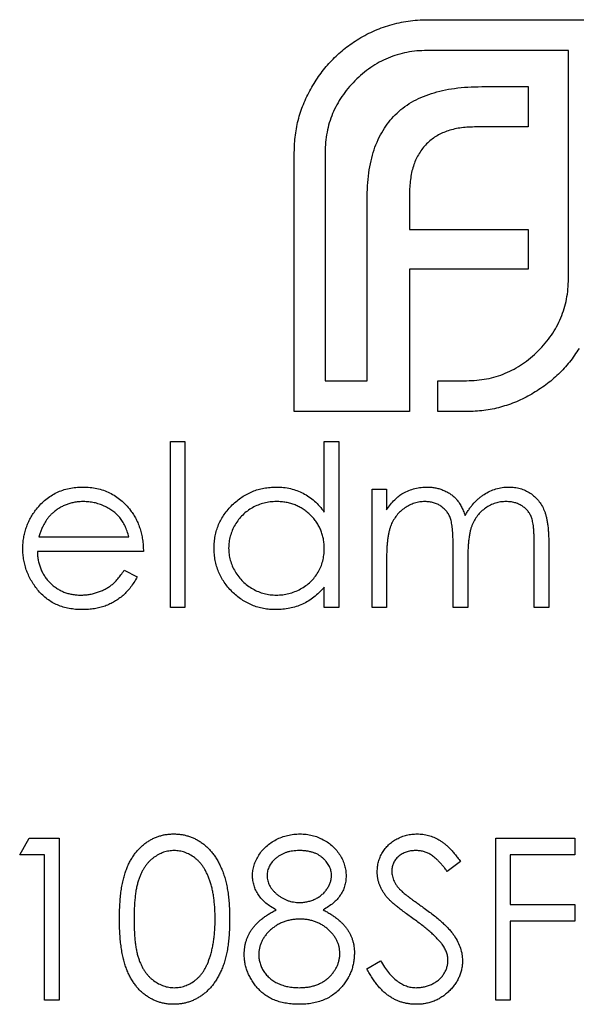
# Model space of a CAD drawing. Units: millimetres. Extents: x 10 to 584, y 10 to 410.
# Drawn here: x 541 to 545, y 219 to 227 of the extents above; entities that cross this region are included whole.
import ezdxf

# ---------------------------------------------------------------- set-up
doc = ezdxf.new("R2010")
doc.units = ezdxf.units.MM
doc.header["$LTSCALE"] = 2

msp = doc.modelspace()

# ---------------------------------------------------------------- linework, layer by layer
at = {"color": 7, "linetype": 'Continuous', "lineweight": 25}
for p, q in [((544.1698, 226.7577), (545.574, 226.7577)), ((545.3223, 226.506), (544.1698, 226.506)), ((545.3223, 224.6427), (545.3223, 226.506)), ((544.616, 226.2113), (544.9929, 226.2113)), ((544.9929, 226.2113), (544.9929, 225.8819)), ((544.9929, 225.8819), (544.555, 225.8819)), ((543.0859, 223.5588), (543.0859, 225.6738)), ((543.3376, 225.6738), (543.3376, 223.8105)), ((544.0266, 225.3445), (544.0266, 225.0452)), ((543.6799, 223.8105), (543.6799, 225.288)), ((544.0266, 225.0452), (544.9929, 225.0452)), ((544.9929, 225.0452), (544.9929, 224.7203)), ((544.0266, 224.7203), (544.0266, 223.5588)), ((544.9929, 224.7203), (544.0266, 224.7203)), ((543.3376, 223.8105), (543.6799, 223.8105)), ((544.2565, 223.5588), (544.2565, 223.8105)), ((544.2565, 223.8105), (544.4902, 223.8105)), ((544.0266, 223.5588), (543.0859, 223.5588)), ((544.4902, 223.5588), (544.2565, 223.5588)), ((542.0751, 223.3156), (542.1938, 223.3156)), ((542.0751, 221.9588), (542.0751, 223.3156)), ((542.1938, 223.3156), (542.1938, 221.9588)), ((543.3301, 222.7385), (543.3301, 223.3156)), ((543.3301, 223.3156), (543.4489, 223.3156)), ((543.4489, 223.3156), (543.4489, 221.9588)), ((543.7202, 222.9256), (543.839, 222.9256)), ((543.7202, 221.9588), (543.7202, 222.9256)), ((543.839, 222.9256), (543.839, 222.7575)), ((541.0021, 222.5355), (541.7359, 222.5355)), ((545.0431, 221.9588), (545.0431, 222.483)), ((541.8546, 222.4167), (540.9896, 222.4167)), ((544.3817, 221.9588), (544.3817, 222.4504)), ((545.1619, 222.4825), (545.1619, 221.9588)), ((543.839, 222.3656), (543.839, 221.9588)), ((544.5004, 222.3349), (544.5004, 221.9588)), ((541.6982, 222.2641), (541.8037, 222.2087)), ((543.3301, 221.9588), (543.3301, 222.126)), ((542.1938, 221.9588), (542.0751, 221.9588)), ((543.4489, 221.9588), (543.3301, 221.9588)), ((543.839, 221.9588), (543.7202, 221.9588)), ((544.5004, 221.9588), (544.3817, 221.9588)), ((545.1619, 221.9588), (545.0431, 221.9588)), ((540.8454, 219.9412), (540.9231, 220.0769)), ((540.9231, 220.0769), (541.1677, 220.0769)), ((541.1677, 220.0769), (541.1677, 218.754)), ((544.7294, 220.0769), (545.3739, 220.0769)), ((544.7294, 218.754), (544.7294, 220.0769)), ((545.3739, 220.0769), (545.3739, 219.9412)), ((541.049, 219.9412), (540.8454, 219.9412)), ((541.049, 218.754), (541.049, 219.9412)), ((545.3739, 219.9412), (544.8481, 219.9412)), ((544.8481, 219.9412), (544.8481, 219.5341)), ((544.4411, 219.8869), (544.3337, 219.8055)), ((544.8481, 219.5341), (545.3739, 219.5341)), ((545.3739, 219.5341), (545.3739, 219.3984)), ((545.3739, 219.3984), (544.8481, 219.3984)), ((544.8481, 219.3984), (544.8481, 218.754)), ((543.6778, 219.0092), (543.7897, 219.0762)), ((541.1677, 218.754), (541.049, 218.754)), ((544.8481, 218.754), (544.7294, 218.754))]:
    msp.add_line(p, q, dxfattribs=at)
for points, knots in [([(543.8661, 226.714), (543.8908, 226.7209), (543.9401, 226.7345), (544.0158, 226.7475), (544.0923, 226.7564), (544.1439, 226.7573), (544.1698, 226.7577)], [0, 0, 0, 0, 0.249899, 0.497823, 0.747495, 1, 1, 1, 1]), ([(543.5977, 226.5927), (543.6187, 226.6055), (543.6606, 226.6311), (543.7272, 226.6625), (543.7953, 226.6915), (543.8424, 226.7065), (543.8661, 226.714)], [0, 0, 0, 0, 0.2494, 0.49827, 0.747737, 1, 1, 1, 1]), ([(543.2291, 226.2068), (543.2532, 226.2458), (543.3008, 226.323), (543.389, 226.4257), (543.4864, 226.5181), (543.5605, 226.5678), (543.5977, 226.5927)], [0, 0, 0, 0, 0.254826, 0.504288, 0.751348, 1, 1, 1, 1]), ([(544.1698, 226.506), (544.1417, 226.5053), (544.0862, 226.5038), (544.0046, 226.492), (543.9261, 226.4727), (543.8506, 226.4455), (543.7776, 226.4109), (543.7084, 226.3673), (543.6415, 226.3173), (543.6009, 226.2785), (543.5803, 226.2588)], [0, 0, 0, 0, 0.128192, 0.253581, 0.375445, 0.496964, 0.619391, 0.743632, 0.869932, 1, 1, 1, 1]), ([(543.0859, 225.6738), (543.0862, 225.6978), (543.0866, 225.7453), (543.0945, 225.8158), (543.1047, 225.885), (543.1213, 225.9524), (543.1411, 226.0183), (543.1655, 226.0828), (543.1951, 226.1457), (543.2178, 226.1864), (543.2291, 226.2068)], [0, 0, 0, 0, 0.1288, 0.254741, 0.380424, 0.504505, 0.627058, 0.750037, 0.87449, 1, 1, 1, 1]), ([(543.5803, 226.2588), (543.5608, 226.2384), (543.5224, 226.1985), (543.4739, 226.1321), (543.4312, 226.0638), (543.3977, 225.9915), (543.3699, 225.9168), (543.3519, 225.8385), (543.3397, 225.7573), (543.3383, 225.7019), (543.3376, 225.6738)], [0, 0, 0, 0, 0.129915, 0.255445, 0.378155, 0.500435, 0.622184, 0.744977, 0.870585, 1, 1, 1, 1]), ([(544.2044, 226.1548), (544.2345, 226.1638), (544.2966, 226.1824), (544.3962, 226.1984), (544.5034, 226.21), (544.5777, 226.2108), (544.616, 226.2113)], [0, 0, 0, 0, 0.225215, 0.465909, 0.724328, 1, 1, 1, 1]), ([(543.9097, 225.9814), (543.93, 226.0005), (543.9707, 226.0388), (544.0421, 226.085), (544.1194, 226.1261), (544.1757, 226.1451), (544.2044, 226.1548)], [0, 0, 0, 0, 0.241121, 0.485131, 0.736363, 1, 1, 1, 1]), ([(543.7364, 225.6957), (543.7468, 225.7236), (543.7672, 225.7782), (543.8088, 225.8533), (543.8541, 225.9226), (543.8914, 225.962), (543.9097, 225.9814)], [0, 0, 0, 0, 0.2650466, 0.5182727, 0.7624608, 1, 1, 1, 1]), ([(544.555, 225.8819), (544.5347, 225.8816), (544.4949, 225.881), (544.4368, 225.8743), (544.3816, 225.864), (544.3467, 225.8527), (544.3297, 225.8472)], [0, 0, 0, 0, 0.266397, 0.520201, 0.765904, 1, 1, 1, 1]), ([(544.3297, 225.8472), (544.3143, 225.8411), (544.2837, 225.829), (544.2408, 225.8051), (544.201, 225.7766), (544.1773, 225.7544), (544.1653, 225.7432)], [0, 0, 0, 0, 0.252455, 0.50314, 0.749486, 1, 1, 1, 1]), ([(544.1653, 225.7432), (544.154, 225.7313), (544.1314, 225.7076), (544.1044, 225.666), (544.0789, 225.6226), (544.0672, 225.5906), (544.0613, 225.5743)], [0, 0, 0, 0, 0.245589, 0.490506, 0.740629, 1, 1, 1, 1]), ([(543.6799, 225.288), (543.6807, 225.3259), (543.6822, 225.399), (543.6923, 225.5051), (543.7099, 225.6036), (543.7277, 225.6656), (543.7364, 225.6957)], [0, 0, 0, 0, 0.275237, 0.531322, 0.773051, 1, 1, 1, 1]), ([(544.0613, 225.5743), (544.0557, 225.5573), (544.0442, 225.5223), (544.0352, 225.4662), (544.0271, 225.4068), (544.0268, 225.3657), (544.0266, 225.3445)], [0, 0, 0, 0, 0.229658, 0.472889, 0.727659, 1, 1, 1, 1]), ([(545.0751, 224.0532), (545.0948, 224.0738), (545.1337, 224.1144), (545.1836, 224.1813), (545.2272, 224.2505), (545.2618, 224.3235), (545.289, 224.399), (545.3084, 224.4775), (545.3202, 224.559), (545.3216, 224.6146), (545.3223, 224.6427)], [0, 0, 0, 0, 0.130068, 0.256368, 0.380609, 0.503036, 0.624555, 0.746419, 0.871808, 1, 1, 1, 1]), ([(544.4902, 223.8105), (544.5183, 223.8112), (544.5736, 223.8126), (544.6548, 223.8248), (544.7332, 223.8428), (544.8079, 223.8706), (544.8802, 223.9041), (544.9484, 223.9468), (545.0148, 223.9953), (545.0548, 224.0337), (545.0751, 224.0532)], [0, 0, 0, 0, 0.129415, 0.255023, 0.377816, 0.499565, 0.621845, 0.744555, 0.870085, 1, 1, 1, 1]), ([(545.409, 224.0744), (545.3841, 224.0366), (545.3347, 223.9614), (545.2422, 223.8626), (545.1395, 223.7736), (545.0621, 223.726), (545.0231, 223.702)], [0, 0, 0, 0, 0.250211, 0.497676, 0.746554, 1, 1, 1, 1]), ([(545.0231, 223.702), (545.0027, 223.6906), (544.962, 223.668), (544.8992, 223.6383), (544.8347, 223.6139), (544.7687, 223.5941), (544.7013, 223.5776), (544.6321, 223.5674), (544.5616, 223.5595), (544.5142, 223.559), (544.4902, 223.5588)], [0, 0, 0, 0, 0.12551, 0.249963, 0.372942, 0.495495, 0.619576, 0.745259, 0.8712, 1, 1, 1, 1]), ([(540.9822, 222.7623), (540.9942, 222.7766), (541.0177, 222.8048), (541.0576, 222.8418), (541.1009, 222.8728), (541.1468, 222.8985), (541.1961, 222.9181), (541.248, 222.9326), (541.3031, 222.9408), (541.3408, 222.9419), (541.3601, 222.9425)], [0, 0, 0, 0, 0.128835, 0.253589, 0.374643, 0.49534, 0.616325, 0.739759, 0.866842, 1, 1, 1, 1]), ([(541.3601, 222.9425), (541.3799, 222.942), (541.4188, 222.941), (541.4755, 222.9317), (541.5292, 222.9169), (541.5797, 222.8961), (541.6273, 222.8692), (541.6714, 222.8359), (541.7129, 222.7972), (541.7371, 222.7674), (541.7494, 222.7522)], [0, 0, 0, 0, 0.13204, 0.259033, 0.38188, 0.502258, 0.622752, 0.744743, 0.870109, 1, 1, 1, 1]), ([(542.4312, 222.4448), (542.4317, 222.4616), (542.4326, 222.4949), (542.4396, 222.5437), (542.4513, 222.5908), (542.4678, 222.6359), (542.4889, 222.6791), (542.5146, 222.7205), (542.5448, 222.7601), (542.5797, 222.797), (542.6175, 222.8311), (542.6579, 222.8607), (542.6999, 222.8863), (542.7442, 222.9066), (542.7902, 222.923), (542.8382, 222.9344), (542.888, 222.9411), (542.9218, 222.942), (542.939, 222.9425)], [0, 0, 0, 0, 0.063775, 0.126079, 0.186904, 0.247574, 0.308003, 0.369132, 0.432033, 0.496791, 0.561611, 0.624914, 0.686726, 0.748079, 0.809582, 0.871631, 0.934886, 1, 1, 1, 1]), ([(542.939, 222.9425), (542.9587, 222.9419), (542.9975, 222.9408), (543.0541, 222.931), (543.1077, 222.9147), (543.1586, 222.8924), (543.2063, 222.8634), (543.2514, 222.8283), (543.293, 222.7862), (543.3176, 222.7546), (543.3301, 222.7385)], [0, 0, 0, 0, 0.128884, 0.252985, 0.37421, 0.494102, 0.614753, 0.738511, 0.866243, 1, 1, 1, 1]), ([(543.839, 222.7575), (543.8496, 222.7722), (543.8701, 222.8004), (543.9037, 222.8375), (543.9373, 222.869), (543.9614, 222.8855), (543.973, 222.8935)], [0, 0, 0, 0, 0.283595, 0.543395, 0.780646, 1, 1, 1, 1]), ([(543.973, 222.8935), (543.9889, 222.9011), (544.0202, 222.916), (544.0699, 222.9313), (544.1207, 222.9406), (544.1551, 222.9419), (544.1723, 222.9425)], [0, 0, 0, 0, 0.253734, 0.503035, 0.750014, 1, 1, 1, 1]), ([(544.1723, 222.9425), (544.184, 222.9421), (544.2071, 222.9413), (544.2414, 222.9363), (544.2746, 222.9275), (544.3065, 222.9152), (544.3367, 222.9004), (544.3643, 222.883), (544.3891, 222.8634), (544.4111, 222.8409), (544.4308, 222.8147), (544.449, 222.7841), (544.4658, 222.7485), (544.4751, 222.7227), (544.48, 222.709)], [0, 0, 0, 0, 0.084152, 0.166532, 0.248836, 0.331246, 0.412957, 0.490494, 0.566156, 0.639987, 0.716765, 0.802144, 0.895833, 1, 1, 1, 1]), ([(544.48, 222.709), (544.4852, 222.7184), (544.4954, 222.7368), (544.5125, 222.7628), (544.5305, 222.7872), (544.5494, 222.8098), (544.5692, 222.8307), (544.59, 222.8499), (544.6117, 222.8675), (544.6418, 222.888), (544.6811, 222.9099), (544.7306, 222.9288), (544.782, 222.9405), (544.8169, 222.9418), (544.8346, 222.9425)], [0, 0, 0, 0, 0.071766, 0.141226, 0.209116, 0.27484, 0.339483, 0.402476, 0.464942, 0.526833, 0.647415, 0.765562, 0.881615, 1, 1, 1, 1]), ([(544.8346, 222.9425), (544.8508, 222.9419), (544.8825, 222.9407), (544.9287, 222.9313), (544.9718, 222.9152), (545.0116, 222.8932), (545.0476, 222.8655), (545.0789, 222.8326), (545.1052, 222.7947), (545.1225, 222.759), (545.1341, 222.7275), (545.1414, 222.7007), (545.1477, 222.6711), (545.153, 222.6388), (545.1569, 222.6037), (545.1597, 222.5658), (545.1617, 222.5251), (545.1618, 222.497), (545.1619, 222.4825)], [0, 0, 0, 0, 0.075604, 0.147965, 0.218797, 0.28947, 0.359724, 0.429708, 0.500497, 0.574429, 0.613947, 0.657155, 0.703973, 0.754939, 0.809707, 0.868833, 0.932385, 1, 1, 1, 1]), ([(541.3662, 222.8238), (541.3543, 222.8236), (541.3309, 222.8231), (541.2964, 222.8188), (541.2632, 222.8116), (541.2312, 222.8018), (541.2008, 222.7887), (541.1712, 222.7734), (541.1433, 222.7546), (541.1259, 222.7404), (541.1171, 222.7332)], [0, 0, 0, 0, 0.131092, 0.259141, 0.384162, 0.505992, 0.629098, 0.750669, 0.874039, 1, 1, 1, 1]), ([(541.7359, 222.5355), (541.7315, 222.5512), (541.7231, 222.5815), (541.7057, 222.6235), (541.686, 222.6608), (541.6627, 222.6931), (541.6363, 222.7219), (541.6058, 222.747), (541.5716, 222.7694), (541.5339, 222.7884), (541.494, 222.8045), (541.4522, 222.8153), (541.4095, 222.8228), (541.3807, 222.8234), (541.3662, 222.8238)], [0, 0, 0, 0, 0.09624, 0.185231, 0.267501, 0.3444, 0.419595, 0.496891, 0.576638, 0.660268, 0.745387, 0.83004, 0.914474, 1, 1, 1, 1]), ([(542.9406, 222.8238), (542.9232, 222.8232), (542.889, 222.822), (542.8387, 222.8124), (542.7906, 222.7966), (542.7448, 222.775), (542.7023, 222.7477), (542.6642, 222.7148), (542.6304, 222.6771), (542.6019, 222.6347), (542.5787, 222.5893), (542.5624, 222.5418), (542.5516, 222.4931), (542.5505, 222.4601), (542.55, 222.4435)], [0, 0, 0, 0, 0.085921, 0.169593, 0.252476, 0.336244, 0.419505, 0.502036, 0.584775, 0.669846, 0.754185, 0.836658, 0.91801, 1, 1, 1, 1]), ([(543.3301, 222.4401), (543.3298, 222.4534), (543.3291, 222.4797), (543.3236, 222.5183), (543.3149, 222.5553), (543.3027, 222.5906), (543.2866, 222.6241), (543.2673, 222.656), (543.2443, 222.6862), (543.218, 222.7142), (543.1892, 222.7398), (543.1587, 222.7626), (543.1262, 222.7813), (543.0922, 222.7968), (543.0567, 222.8092), (543.0193, 222.8174), (542.9805, 222.8231), (542.954, 222.8236), (542.9406, 222.8238)], [0, 0, 0, 0, 0.065634, 0.129188, 0.191219, 0.251913, 0.312507, 0.373494, 0.435152, 0.498741, 0.562095, 0.624187, 0.685476, 0.746097, 0.807612, 0.869967, 0.933951, 1, 1, 1, 1]), ([(544.1517, 222.8238), (544.1373, 222.8232), (544.1087, 222.8221), (544.0666, 222.8117), (544.026, 222.7954), (543.9874, 222.7729), (543.952, 222.745), (543.921, 222.7121), (543.895, 222.6747), (543.8777, 222.6399), (543.8665, 222.6091), (543.8591, 222.5829), (543.8528, 222.5537), (543.848, 222.5217), (543.8435, 222.4868), (543.8413, 222.449), (543.8391, 222.4083), (543.839, 222.3802), (543.839, 222.3656)], [0, 0, 0, 0, 0.068677, 0.136871, 0.206114, 0.277538, 0.349772, 0.421251, 0.492911, 0.567027, 0.606614, 0.649704, 0.697303, 0.749086, 0.804881, 0.865485, 0.930237, 1, 1, 1, 1]), ([(544.3817, 222.4504), (544.3817, 222.4643), (544.3816, 222.491), (544.3806, 222.5292), (544.3787, 222.564), (544.3764, 222.5953), (544.3732, 222.6231), (544.3696, 222.6474), (544.3653, 222.6683), (544.3582, 222.6912), (544.3474, 222.7164), (544.3299, 222.7433), (544.3081, 222.7668), (544.2826, 222.7869), (544.2539, 222.8035), (544.2221, 222.8155), (544.1877, 222.8225), (544.1639, 222.8233), (544.1517, 222.8238)], [0, 0, 0, 0, 0.08253, 0.158779, 0.227738, 0.289946, 0.345499, 0.393896, 0.436374, 0.472122, 0.536384, 0.599078, 0.661948, 0.726311, 0.791771, 0.858647, 0.927305, 1, 1, 1, 1]), ([(544.8139, 222.8238), (544.7989, 222.8233), (544.7693, 222.8222), (544.726, 222.8114), (544.6845, 222.7951), (544.6458, 222.7715), (544.6103, 222.7432), (544.5797, 222.7096), (544.5544, 222.6716), (544.5373, 222.6364), (544.5265, 222.6048), (544.5194, 222.5771), (544.5139, 222.5457), (544.5086, 222.5108), (544.5053, 222.472), (544.5022, 222.4296), (544.5007, 222.3835), (544.5005, 222.3515), (544.5004, 222.3349)], [0, 0, 0, 0, 0.068158, 0.134707, 0.201865, 0.270788, 0.340024, 0.408083, 0.476813, 0.547346, 0.58564, 0.628865, 0.677153, 0.730803, 0.789807, 0.854325, 0.924365, 1, 1, 1, 1]), ([(545.0431, 222.483), (545.0431, 222.4954), (545.0431, 222.5191), (545.042, 222.5532), (545.0401, 222.5843), (545.0379, 222.6124), (545.0348, 222.6374), (545.0307, 222.6594), (545.0265, 222.6785), (545.0194, 222.6997), (545.0081, 222.7231), (544.9908, 222.7483), (544.9691, 222.7703), (544.944, 222.7893), (544.9155, 222.8048), (544.884, 222.8159), (544.8498, 222.8228), (544.8261, 222.8234), (544.8139, 222.8238)], [0, 0, 0, 0, 0.078343, 0.150563, 0.216151, 0.27568, 0.328707, 0.375904, 0.417302, 0.452693, 0.517265, 0.581217, 0.645322, 0.712024, 0.78013, 0.850218, 0.922649, 1, 1, 1, 1]), ([(540.8709, 222.4395), (540.8713, 222.4544), (540.8721, 222.4838), (540.8771, 222.5274), (540.8859, 222.5697), (540.8981, 222.6109), (540.9138, 222.6508), (540.933, 222.6895), (540.9558, 222.7268), (540.9733, 222.7504), (540.9822, 222.7623)], [0, 0, 0, 0, 0.128045, 0.253768, 0.377428, 0.500551, 0.623296, 0.746578, 0.872348, 1, 1, 1, 1]), ([(541.1171, 222.7332), (541.1108, 222.7275), (541.098, 222.7159), (541.0809, 222.696), (541.0646, 222.6746), (541.0497, 222.6507), (541.0361, 222.6248), (541.0233, 222.597), (541.0118, 222.567), (541.0054, 222.5462), (541.0021, 222.5355)], [0, 0, 0, 0, 0.1099838, 0.2225805, 0.3384999, 0.4587086, 0.5855353, 0.7175177, 0.8546668, 1, 1, 1, 1]), ([(541.7494, 222.7522), (541.7577, 222.7408), (541.7744, 222.7181), (541.7953, 222.681), (541.8134, 222.6421), (541.8279, 222.601), (541.8396, 222.558), (541.8481, 222.5128), (541.8531, 222.4654), (541.8541, 222.4332), (541.8546, 222.4167)], [0, 0, 0, 0, 0.118522, 0.236255, 0.356174, 0.47725, 0.60154, 0.729618, 0.862158, 1, 1, 1, 1]), ([(541.3572, 221.9419), (541.3386, 221.9423), (541.3024, 221.9431), (541.2496, 221.9504), (541.2, 221.9623), (541.1534, 221.9789), (541.11, 222.0006), (541.0698, 222.0271), (541.0324, 222.0581), (540.9991, 222.094), (540.9692, 222.1325), (540.9428, 222.1725), (540.9207, 222.2141), (540.9027, 222.2569), (540.8882, 222.3007), (540.878, 222.3459), (540.8722, 222.3923), (540.8713, 222.4237), (540.8709, 222.4395)], [0, 0, 0, 0, 0.071579, 0.139629, 0.204797, 0.268135, 0.329814, 0.391301, 0.453434, 0.516552, 0.579631, 0.641119, 0.701294, 0.76081, 0.819932, 0.87892, 0.938983, 1, 1, 1, 1]), ([(540.9896, 222.4167), (540.9902, 222.404), (540.9913, 222.379), (540.9967, 222.3423), (541.0051, 222.3074), (541.0169, 222.2745), (541.0312, 222.2431), (541.0487, 222.2136), (541.0696, 222.186), (541.093, 222.1601), (541.1189, 222.137), (541.1463, 222.1163), (541.1753, 222.099), (541.2059, 222.085), (541.238, 222.074), (541.2715, 222.0664), (541.3064, 222.0614), (541.3302, 222.0609), (541.3423, 222.0606)], [0, 0, 0, 0, 0.068385, 0.134476, 0.198391, 0.260753, 0.321829, 0.383037, 0.444653, 0.507398, 0.569825, 0.630778, 0.690929, 0.750945, 0.811049, 0.872331, 0.935004, 1, 1, 1, 1]), ([(542.9353, 221.9419), (542.9182, 221.9423), (542.8845, 221.9432), (542.835, 221.9503), (542.7874, 221.9617), (542.7415, 221.9775), (542.6978, 221.9986), (542.6558, 222.0237), (542.6158, 222.0537), (542.5784, 222.0879), (542.5439, 222.1251), (542.5136, 222.1648), (542.4884, 222.2067), (542.4673, 222.2505), (542.451, 222.2963), (542.4397, 222.3441), (542.4326, 222.3938), (542.4317, 222.4277), (542.4312, 222.4448)], [0, 0, 0, 0, 0.06462, 0.1274335, 0.1890041, 0.2499301, 0.3106685, 0.372329, 0.4349391, 0.4995755, 0.5641912, 0.6267352, 0.6881093, 0.7492936, 0.8103305, 0.8719012, 0.9350459, 1, 1, 1, 1]), ([(542.55, 222.4435), (542.5507, 222.427), (542.5521, 222.3941), (542.5622, 222.3454), (542.5791, 222.2979), (542.6023, 222.2521), (542.6313, 222.2095), (542.6649, 222.1711), (542.7034, 222.138), (542.7461, 222.1103), (542.7917, 222.0879), (542.8396, 222.0724), (542.889, 222.0623), (542.9226, 222.0612), (542.9395, 222.0606)], [0, 0, 0, 0, 0.081589, 0.162859, 0.245484, 0.330807, 0.416493, 0.499893, 0.583048, 0.667158, 0.751312, 0.833785, 0.916256, 1, 1, 1, 1]), ([(542.9395, 222.0606), (542.9567, 222.0612), (542.9909, 222.0624), (543.0413, 222.072), (543.0902, 222.0878), (543.137, 222.1097), (543.1806, 222.1368), (543.2197, 222.1686), (543.2528, 222.2055), (543.2809, 222.2461), (543.3029, 222.2906), (543.3189, 222.3379), (543.3283, 222.3882), (543.3295, 222.4225), (543.3301, 222.4401)], [0, 0, 0, 0, 0.084802, 0.168664, 0.252552, 0.33824, 0.423103, 0.505556, 0.586176, 0.667136, 0.748499, 0.830452, 0.913456, 1, 1, 1, 1]), ([(541.3423, 222.0606), (541.3542, 222.0608), (541.3777, 222.0613), (541.4127, 222.0657), (541.4471, 222.0729), (541.4809, 222.0827), (541.5132, 222.0946), (541.5432, 222.109), (541.5707, 222.1249), (541.5965, 222.1431), (541.6214, 222.1654), (541.6462, 222.1933), (541.6728, 222.2262), (541.6894, 222.251), (541.6982, 222.2641)], [0, 0, 0, 0, 0.082592, 0.163879, 0.245659, 0.327726, 0.40861, 0.485749, 0.559169, 0.630268, 0.705306, 0.792065, 0.889796, 1, 1, 1, 1]), ([(541.8037, 222.2087), (541.7953, 222.1938), (541.7789, 222.1648), (541.7508, 222.1249), (541.7213, 222.0891), (541.6892, 222.0582), (541.6553, 222.0313), (541.6195, 222.0077), (541.5816, 221.9876), (541.5416, 221.9707), (541.4991, 221.9577), (541.4541, 221.9485), (541.4065, 221.9428), (541.3739, 221.9422), (541.3572, 221.9419)], [0, 0, 0, 0, 0.09337, 0.181661, 0.265874, 0.346355, 0.4246, 0.501903, 0.579992, 0.658443, 0.738672, 0.821894, 0.908801, 1, 1, 1, 1]), ([(543.3301, 222.126), (543.3168, 222.1109), (543.2906, 222.0814), (543.247, 222.0428), (543.2007, 222.0109), (543.1521, 221.9851), (543.1011, 221.9658), (543.0479, 221.952), (542.9924, 221.9432), (542.9545, 221.9423), (542.9353, 221.9419)], [0, 0, 0, 0, 0.134298, 0.262085, 0.38627, 0.507165, 0.6273, 0.748145, 0.87237, 1, 1, 1, 1]), ([(541.6595, 219.4149), (541.6597, 219.4361), (541.6599, 219.4773), (541.6626, 219.5373), (541.667, 219.5936), (541.6731, 219.6462), (541.6806, 219.6951), (541.6905, 219.7401), (541.7017, 219.7816), (541.7148, 219.8196), (541.7295, 219.8546), (541.7456, 219.8872), (541.7635, 219.9175), (541.7824, 219.9459), (541.803, 219.972), (541.8247, 219.996), (541.8483, 220.0175), (541.873, 220.0371), (541.8991, 220.0543), (541.9258, 220.0694), (541.9533, 220.0824), (541.9816, 220.0925), (542.0106, 220.1009), (542.0403, 220.1067), (542.0708, 220.1103), (542.0914, 220.1106), (542.1018, 220.1108)], [0, 0, 0, 0, 0.068595, 0.133246, 0.194313, 0.251279, 0.304513, 0.354235, 0.400481, 0.443411, 0.484015, 0.523252, 0.561042, 0.5979, 0.633518, 0.668314, 0.702496, 0.736685, 0.770293, 0.803437, 0.835913, 0.86846, 0.900847, 0.933467, 0.966258, 1, 1, 1, 1]), ([(542.1018, 220.1108), (542.1124, 220.1106), (542.1333, 220.1102), (542.1642, 220.1067), (542.1944, 220.1009), (542.2238, 220.0926), (542.2526, 220.0823), (542.2805, 220.0694), (542.3078, 220.0544), (542.334, 220.0368), (542.3594, 220.0171), (542.3834, 219.9949), (542.406, 219.9704), (542.4274, 219.9438), (542.4471, 219.9145), (542.4658, 219.8833), (542.4826, 219.8493), (542.4987, 219.8134), (542.5127, 219.7743), (542.5252, 219.7325), (542.5354, 219.6873), (542.5439, 219.639), (542.5504, 219.5874), (542.5552, 219.5327), (542.5577, 219.4748), (542.5582, 219.4352), (542.5584, 219.4149)], [0, 0, 0, 0, 0.033788, 0.067194, 0.099862, 0.132567, 0.165151, 0.197913, 0.231319, 0.265083, 0.299255, 0.334399, 0.369943, 0.406284, 0.444064, 0.482998, 0.523354, 0.565537, 0.609613, 0.656391, 0.705885, 0.758325, 0.813832, 0.872795, 0.934722, 1, 1, 1, 1]), ([(542.745, 219.7713), (542.7456, 219.7854), (542.7469, 219.8137), (542.7569, 219.8559), (542.7733, 219.8974), (542.7956, 219.9378), (542.8233, 219.976), (542.8566, 220.0102), (542.8946, 220.0402), (542.9372, 220.0654), (542.983, 220.0858), (543.0314, 220.1), (543.0814, 220.1092), (543.1154, 220.1103), (543.1327, 220.1108)], [0, 0, 0, 0, 0.074058, 0.14887, 0.226668, 0.307735, 0.391157, 0.473929, 0.557928, 0.644989, 0.733364, 0.821092, 0.909287, 1, 1, 1, 1]), ([(543.1327, 220.1108), (543.1495, 220.1102), (543.1827, 220.1092), (543.2315, 220.1002), (543.2781, 220.0852), (543.3225, 220.0648), (543.3638, 220.0397), (543.4003, 220.0093), (543.4326, 219.9752), (543.4593, 219.9371), (543.4813, 219.8968), (543.4966, 219.8546), (543.5064, 219.8114), (543.5076, 219.7822), (543.5082, 219.7676)], [0, 0, 0, 0, 0.08941, 0.176306, 0.262626, 0.349446, 0.435498, 0.518928, 0.601355, 0.684256, 0.765807, 0.844877, 0.92228, 1, 1, 1, 1]), ([(543.7626, 219.8021), (543.7631, 219.8161), (543.7641, 219.8437), (543.7724, 219.8842), (543.7854, 219.9228), (543.8036, 219.9592), (543.8272, 219.9925), (543.8544, 220.023), (543.8868, 220.0486), (543.9224, 220.0709), (543.9614, 220.0885), (544.0022, 220.1017), (544.0449, 220.1092), (544.0739, 220.1102), (544.0886, 220.1108)], [0, 0, 0, 0, 0.083785, 0.16578, 0.24628, 0.327461, 0.408797, 0.489715, 0.571376, 0.655523, 0.741019, 0.826547, 0.911989, 1, 1, 1, 1]), ([(544.0886, 220.1108), (544.1042, 220.1102), (544.1352, 220.1092), (544.1808, 220.0999), (544.2247, 220.0845), (544.26, 220.067), (544.2877, 220.0496), (544.3087, 220.0337), (544.3301, 220.0154), (544.3519, 219.9947), (544.3738, 219.9713), (544.3961, 219.9455), (544.4189, 219.9173), (544.4335, 219.8972), (544.4411, 219.8869)], [0, 0, 0, 0, 0.107233, 0.213252, 0.31883, 0.426794, 0.483646, 0.543604, 0.608308, 0.677127, 0.750686, 0.828713, 0.91219, 1, 1, 1, 1]), ([(542.1058, 219.9751), (542.0912, 219.9743), (542.0619, 219.9728), (542.0186, 219.962), (541.9772, 219.943), (541.9442, 219.9223), (541.9189, 219.9025), (541.9011, 219.8853), (541.8844, 219.8666), (541.8691, 219.846), (541.8547, 219.8239), (541.8414, 219.8001), (541.8295, 219.7745), (541.8185, 219.747), (541.8089, 219.7169), (541.8009, 219.6838), (541.7935, 219.6473), (541.7883, 219.6073), (541.7837, 219.5642), (541.7807, 219.5176), (541.7784, 219.4676), (541.7783, 219.4332), (541.7783, 219.4154)], [0, 0, 0, 0, 0.060387, 0.120883, 0.182755, 0.247811, 0.281299, 0.315088, 0.349702, 0.384857, 0.420966, 0.458511, 0.497175, 0.537602, 0.580503, 0.627468, 0.678388, 0.733983, 0.793747, 0.857714, 0.926698, 1, 1, 1, 1]), ([(542.4397, 219.4154), (542.4395, 219.4313), (542.4391, 219.4624), (542.4375, 219.508), (542.4335, 219.5512), (542.4291, 219.5924), (542.4225, 219.6312), (542.4154, 219.6681), (542.4059, 219.7024), (542.3957, 219.7349), (542.3841, 219.7651), (542.3712, 219.7931), (542.3575, 219.8191), (542.3427, 219.843), (542.3268, 219.8649), (542.3095, 219.8844), (542.2915, 219.9021), (542.2662, 219.9223), (542.2332, 219.943), (542.192, 219.9619), (542.1492, 219.9728), (542.1203, 219.9743), (542.1058, 219.9751)], [0, 0, 0, 0, 0.065681, 0.128486, 0.188175, 0.245106, 0.299448, 0.350823, 0.399942, 0.446672, 0.491255, 0.533376, 0.573853, 0.612526, 0.649597, 0.685532, 0.720106, 0.753838, 0.818925, 0.880493, 0.940311, 1, 1, 1, 1]), ([(543.1261, 219.9751), (543.1168, 219.9749), (543.0986, 219.9744), (543.072, 219.9719), (543.0467, 219.967), (543.0224, 219.9604), (542.9995, 219.9516), (542.9777, 219.9413), (542.9573, 219.9287), (542.9381, 219.9146), (542.9208, 219.899), (542.9055, 219.8829), (542.8927, 219.8657), (542.8819, 219.848), (542.874, 219.8293), (542.8682, 219.81), (542.8642, 219.79), (542.8639, 219.7764), (542.8637, 219.7695)], [0, 0, 0, 0, 0.075243, 0.147209, 0.216447, 0.284025, 0.350655, 0.415031, 0.47963, 0.544652, 0.608044, 0.667828, 0.725114, 0.780992, 0.835527, 0.889438, 0.944072, 1, 1, 1, 1]), ([(543.3895, 219.7721), (543.3893, 219.7784), (543.3889, 219.7909), (543.3856, 219.8093), (543.3802, 219.8273), (543.3728, 219.845), (543.3631, 219.8622), (543.3517, 219.8792), (543.3377, 219.8955), (543.3221, 219.9116), (543.3043, 219.9265), (543.2845, 219.9396), (543.2628, 219.9507), (543.239, 219.9597), (543.2134, 219.9665), (543.1861, 219.9716), (543.1567, 219.9745), (543.1365, 219.9749), (543.1261, 219.9751)], [0, 0, 0, 0, 0.050902, 0.101034, 0.151084, 0.203062, 0.256248, 0.310847, 0.368769, 0.430015, 0.49252, 0.556049, 0.621996, 0.690192, 0.761385, 0.836356, 0.915487, 1, 1, 1, 1]), ([(544.0753, 219.9751), (544.0617, 219.9746), (544.0353, 219.9738), (543.9979, 219.9641), (543.9642, 219.9489), (543.9353, 219.9276), (543.9112, 219.9024), (543.8938, 219.8734), (543.8833, 219.8414), (543.882, 219.819), (543.8814, 219.8076)], [0, 0, 0, 0, 0.143073, 0.275903, 0.402371, 0.528414, 0.650356, 0.765895, 0.880774, 1, 1, 1, 1]), ([(544.3337, 219.8055), (544.3272, 219.8138), (544.3148, 219.8299), (544.2958, 219.8524), (544.278, 219.873), (544.2604, 219.8909), (544.244, 219.907), (544.228, 219.9208), (544.2128, 219.9325), (544.1937, 219.9449), (544.1696, 219.9572), (544.1393, 219.9676), (544.1078, 219.9739), (544.0862, 219.9747), (544.0753, 219.9751)], [0, 0, 0, 0, 0.098469, 0.189629, 0.274184, 0.352183, 0.423199, 0.488551, 0.548473, 0.60144, 0.701198, 0.799592, 0.898545, 1, 1, 1, 1]), ([(542.9382, 219.4909), (542.9229, 219.4993), (542.8931, 219.5155), (542.8538, 219.5453), (542.82, 219.5775), (542.7927, 219.6129), (542.7712, 219.6503), (542.7565, 219.6896), (542.7465, 219.7299), (542.7455, 219.7575), (542.745, 219.7713)], [0, 0, 0, 0, 0.14586, 0.282426, 0.41085, 0.535029, 0.654701, 0.770133, 0.884556, 1, 1, 1, 1]), ([(542.8637, 219.7695), (542.864, 219.7625), (542.8645, 219.7489), (542.8685, 219.7287), (542.8744, 219.7089), (542.8837, 219.6899), (542.8949, 219.6711), (542.9087, 219.6529), (542.9251, 219.6353), (542.9436, 219.6183), (542.9638, 219.6025), (542.9852, 219.5888), (543.0075, 219.5773), (543.0306, 219.5677), (543.0545, 219.5602), (543.0793, 219.555), (543.1048, 219.5517), (543.1221, 219.5513), (543.1309, 219.5511)], [0, 0, 0, 0, 0.054564, 0.107826, 0.161924, 0.21751, 0.274498, 0.334815, 0.397555, 0.464755, 0.532901, 0.600097, 0.665354, 0.731084, 0.796883, 0.863292, 0.930831, 1, 1, 1, 1]), ([(543.1309, 219.5511), (543.1421, 219.5514), (543.1645, 219.5521), (543.1975, 219.5582), (543.2295, 219.5678), (543.2604, 219.5809), (543.2891, 219.5974), (543.3148, 219.6172), (543.3371, 219.6397), (543.3558, 219.6647), (543.3703, 219.6913), (543.3816, 219.718), (543.3882, 219.745), (543.3891, 219.7632), (543.3895, 219.7721)], [0, 0, 0, 0, 0.08969, 0.178494, 0.266838, 0.356558, 0.445334, 0.530806, 0.614076, 0.697707, 0.779142, 0.855354, 0.928557, 1, 1, 1, 1]), ([(543.5082, 219.7676), (543.5077, 219.7532), (543.5066, 219.7251), (543.4977, 219.684), (543.4826, 219.6455), (543.462, 219.6092), (543.4351, 219.5757), (543.4024, 219.5446), (543.364, 219.5157), (543.3352, 219.4994), (543.3203, 219.4909)], [0, 0, 0, 0, 0.121904, 0.239413, 0.35541, 0.472091, 0.592859, 0.718703, 0.854892, 1, 1, 1, 1]), ([(543.8366, 219.6006), (543.8307, 219.6084), (543.8192, 219.6237), (543.804, 219.6477), (543.7911, 219.6722), (543.781, 219.6973), (543.7725, 219.7227), (543.7668, 219.7488), (543.7632, 219.7753), (543.7628, 219.7931), (543.7626, 219.8021)], [0, 0, 0, 0, 0.133507, 0.262559, 0.388264, 0.512667, 0.633722, 0.755394, 0.877553, 1, 1, 1, 1]), ([(543.8814, 219.8076), (543.8815, 219.8005), (543.8818, 219.7863), (543.8859, 219.7654), (543.8913, 219.7445), (543.8997, 219.7237), (543.9114, 219.7027), (543.9267, 219.6812), (543.946, 219.6589), (543.9607, 219.6444), (543.9685, 219.6367)], [0, 0, 0, 0, 0.107285, 0.214746, 0.322939, 0.434116, 0.553412, 0.686073, 0.834256, 1, 1, 1, 1]), ([(544.0533, 219.4207), (544.0394, 219.4306), (544.0128, 219.4496), (543.9756, 219.4777), (543.9423, 219.5034), (543.9131, 219.527), (543.888, 219.5484), (543.8668, 219.5674), (543.8501, 219.5845), (543.8408, 219.5957), (543.8366, 219.6006)], [0, 0, 0, 0, 0.181535, 0.347082, 0.495568, 0.628357, 0.74552, 0.845831, 0.930782, 1, 1, 1, 1]), ([(543.9685, 219.6367), (543.9714, 219.6341), (543.9783, 219.628), (543.9909, 219.6179), (544.0075, 219.6055), (544.0277, 219.5902), (544.0519, 219.5724), (544.08, 219.5524), (544.1119, 219.5295), (544.1344, 219.5134), (544.1464, 219.505)], [0, 0, 0, 0, 0.052594, 0.124952, 0.218094, 0.333502, 0.468789, 0.624938, 0.801683, 1, 1, 1, 1]), ([(542.6772, 219.1284), (542.6774, 219.1377), (542.6778, 219.156), (542.6808, 219.1831), (542.6856, 219.2095), (542.6921, 219.2353), (542.701, 219.2602), (542.7116, 219.2845), (542.7241, 219.308), (542.7385, 219.3311), (542.7552, 219.3533), (542.7742, 219.375), (542.7957, 219.3958), (542.8197, 219.4161), (542.8456, 219.4362), (542.8744, 219.455), (542.9051, 219.4739), (542.927, 219.4852), (542.9382, 219.4909)], [0, 0, 0, 0, 0.0588536, 0.1163155, 0.1726748, 0.2287804, 0.2845804, 0.3402565, 0.3966298, 0.4535073, 0.5123182, 0.5726484, 0.6360219, 0.7023629, 0.7714831, 0.8441845, 0.9200698, 1, 1, 1, 1]), ([(543.3203, 219.4909), (543.3312, 219.4853), (543.3523, 219.4743), (543.3824, 219.4565), (543.4098, 219.4379), (543.4355, 219.4191), (543.4589, 219.3995), (543.4797, 219.3791), (543.4986, 219.3583), (543.515, 219.3368), (543.5294, 219.3147), (543.5419, 219.2918), (543.5525, 219.2683), (543.561, 219.2439), (543.568, 219.2188), (543.5728, 219.193), (543.5753, 219.1664), (543.5758, 219.1484), (543.5761, 219.1393)], [0, 0, 0, 0, 0.079525, 0.1551, 0.22722, 0.295911, 0.362056, 0.42552, 0.485813, 0.544495, 0.60146, 0.657841, 0.713974, 0.769468, 0.82613, 0.882885, 0.940701, 1, 1, 1, 1]), ([(544.1464, 219.505), (544.1607, 219.4945), (544.1885, 219.4743), (544.2281, 219.4439), (544.2639, 219.4142), (544.2963, 219.3853), (544.3253, 219.3575), (544.3508, 219.3305), (544.373, 219.3044), (544.3969, 219.2709), (544.4213, 219.2298), (544.4422, 219.1794), (544.4554, 219.1288), (544.4572, 219.0948), (544.458, 219.0781)], [0, 0, 0, 0, 0.096972, 0.187773, 0.272396, 0.351321, 0.424335, 0.491909, 0.554233, 0.611268, 0.716348, 0.81454, 0.908495, 1, 1, 1, 1]), ([(542.1018, 218.72), (542.0914, 218.7202), (542.0708, 218.7206), (542.0403, 218.7241), (542.0108, 218.7299), (541.9819, 218.738), (541.9537, 218.7479), (541.9264, 218.7608), (541.8999, 218.7757), (541.874, 218.7926), (541.8495, 218.812), (541.826, 218.8335), (541.8042, 218.8575), (541.7839, 218.8838), (541.7647, 218.912), (541.747, 218.9426), (541.7306, 218.9755), (541.7156, 219.0107), (541.7023, 219.049), (541.6906, 219.0906), (541.6813, 219.136), (541.6734, 219.1848), (541.667, 219.2372), (541.6626, 219.2933), (541.6599, 219.3529), (541.6597, 219.3939), (541.6595, 219.4149)], [0, 0, 0, 0, 0.033787, 0.066622, 0.099285, 0.131361, 0.163585, 0.196104, 0.228902, 0.262158, 0.295991, 0.330218, 0.36506, 0.400951, 0.43762, 0.475708, 0.515381, 0.556414, 0.599765, 0.646424, 0.696431, 0.749782, 0.806573, 0.867436, 0.931887, 1, 1, 1, 1]), ([(541.7783, 219.4154), (541.7783, 219.3977), (541.7784, 219.3634), (541.7807, 219.3136), (541.7838, 219.2671), (541.7878, 219.2239), (541.7938, 219.1842), (541.8005, 219.1476), (541.8086, 219.1144), (541.8183, 219.0843), (541.8292, 219.0569), (541.8412, 219.0313), (541.8541, 219.0074), (541.8685, 218.9852), (541.8842, 218.9649), (541.9008, 218.9459), (541.919, 218.929), (541.9441, 218.9086), (541.9773, 218.8877), (542.0191, 218.8694), (542.0621, 218.8579), (542.0913, 218.8564), (542.1058, 218.8557)], [0, 0, 0, 0, 0.072951, 0.141584, 0.205926, 0.265301, 0.320597, 0.371817, 0.41879, 0.461699, 0.502134, 0.540804, 0.578181, 0.614297, 0.649678, 0.684299, 0.718359, 0.752081, 0.817652, 0.879722, 0.939966, 1, 1, 1, 1]), ([(542.5584, 219.4149), (542.5582, 219.3946), (542.5577, 219.3552), (542.5552, 219.2976), (542.5503, 219.2431), (542.5442, 219.1918), (542.5357, 219.1438), (542.5253, 219.0989), (542.5137, 219.057), (542.4994, 219.0183), (542.4837, 218.9824), (542.4667, 218.9489), (542.4485, 218.9175), (542.4286, 218.8884), (542.4074, 218.8614), (542.3845, 218.837), (542.3604, 218.8147), (542.3349, 218.7948), (542.3083, 218.7773), (542.2811, 218.7618), (542.2528, 218.7492), (542.2241, 218.7384), (542.1946, 218.7302), (542.1643, 218.7245), (542.1333, 218.7205), (542.1124, 218.7202), (542.1018, 218.72)], [0, 0, 0, 0, 0.0650633, 0.1267732, 0.1855158, 0.2407647, 0.2929798, 0.3422504, 0.3889193, 0.4327757, 0.4746284, 0.5147747, 0.5536059, 0.5914264, 0.6280281, 0.6638036, 0.6989843, 0.7335915, 0.7676285, 0.8012083, 0.8342638, 0.8669807, 0.8997197, 0.9327019, 0.9661759, 1, 1, 1, 1]), ([(542.3896, 219.0828), (542.3936, 219.0946), (542.4017, 219.1186), (542.4122, 219.1558), (542.4204, 219.1948), (542.4278, 219.2354), (542.4328, 219.2779), (542.4369, 219.3222), (542.4393, 219.3682), (542.4396, 219.3995), (542.4397, 219.4154)], [0, 0, 0, 0, 0.110588, 0.224542, 0.342503, 0.464324, 0.590756, 0.722227, 0.858843, 1, 1, 1, 1]), ([(543.1338, 219.4154), (543.122, 219.4152), (543.0989, 219.4148), (543.0651, 219.4102), (543.0327, 219.4039), (543.0017, 219.3942), (542.9722, 219.3817), (542.944, 219.3666), (542.9174, 219.3487), (542.8927, 219.3284), (542.8701, 219.3064), (542.8503, 219.2832), (542.8335, 219.2591), (542.8199, 219.2339), (542.8088, 219.208), (542.8015, 219.1808), (542.7968, 219.1529), (542.7962, 219.134), (542.7959, 219.1244)], [0, 0, 0, 0, 0.071269, 0.139812, 0.206497, 0.271535, 0.336082, 0.400528, 0.464984, 0.53005, 0.594423, 0.655583, 0.714849, 0.772115, 0.828999, 0.885122, 0.942079, 1, 1, 1, 1]), ([(543.4573, 219.1369), (543.457, 219.1459), (543.4563, 219.1637), (543.452, 219.1901), (543.4445, 219.2156), (543.4342, 219.2404), (543.4204, 219.2642), (543.4042, 219.2876), (543.3847, 219.3098), (543.3626, 219.331), (543.3386, 219.3507), (543.313, 219.3681), (543.2861, 219.3827), (543.2579, 219.3947), (543.2286, 219.404), (543.198, 219.4106), (543.1663, 219.4147), (543.1447, 219.4152), (543.1338, 219.4154)], [0, 0, 0, 0, 0.0573394, 0.1130633, 0.1691814, 0.2257746, 0.2838263, 0.3434543, 0.405907, 0.4713923, 0.5380028, 0.6030636, 0.6676018, 0.7322254, 0.7970048, 0.863048, 0.930357, 1, 1, 1, 1]), ([(544.2919, 219.2098), (544.2859, 219.2173), (544.2735, 219.2332), (544.2521, 219.2569), (544.227, 219.2813), (544.1991, 219.3075), (544.1673, 219.334), (544.1326, 219.3623), (544.0942, 219.3913), (544.0673, 219.4107), (544.0533, 219.4207)], [0, 0, 0, 0, 0.090279, 0.18953, 0.299198, 0.418926, 0.548376, 0.688136, 0.839084, 1, 1, 1, 1]), ([(544.3393, 219.0799), (544.3387, 219.0909), (544.3376, 219.1133), (544.328, 219.1463), (544.313, 219.179), (544.2991, 219.1993), (544.2919, 219.2098)], [0, 0, 0, 0, 0.234723, 0.477158, 0.728556, 1, 1, 1, 1]), ([(543.1248, 218.72), (543.107, 218.7205), (543.0724, 218.7213), (543.0221, 218.7271), (542.9752, 218.7371), (542.9314, 218.7509), (542.891, 218.7688), (542.8542, 218.7911), (542.8203, 218.8169), (542.7905, 218.8469), (542.764, 218.8791), (542.7407, 218.9122), (542.7214, 218.9464), (542.705, 218.9811), (542.6925, 219.0168), (542.6838, 219.0533), (542.6783, 219.0906), (542.6775, 219.1158), (542.6772, 219.1284)], [0, 0, 0, 0, 0.078556, 0.152863, 0.22356, 0.290375, 0.355403, 0.418291, 0.480389, 0.543073, 0.604924, 0.664398, 0.721943, 0.778375, 0.83383, 0.888861, 0.944089, 1, 1, 1, 1]), ([(542.7959, 219.1244), (542.7964, 219.1126), (542.7974, 219.089), (542.8055, 219.0541), (542.8185, 219.0204), (542.8367, 218.9881), (542.8592, 218.9579), (542.8868, 218.9315), (542.9179, 218.9081), (542.9535, 218.8892), (542.9924, 218.8741), (543.0345, 218.8637), (543.0793, 218.8568), (543.1102, 218.8561), (543.1261, 218.8557)], [0, 0, 0, 0, 0.074898, 0.148596, 0.224471, 0.302323, 0.381919, 0.461149, 0.542417, 0.626716, 0.714597, 0.804903, 0.900127, 1, 1, 1, 1]), ([(543.1261, 218.8557), (543.1385, 218.856), (543.1626, 218.8564), (543.1978, 218.8605), (543.231, 218.867), (543.2621, 218.8764), (543.2916, 218.8879), (543.3189, 218.9027), (543.3446, 218.9196), (543.3676, 218.9395), (543.3886, 218.9609), (543.4068, 218.9835), (543.4227, 219.0067), (543.4352, 219.0311), (543.4451, 219.0562), (543.4523, 219.0822), (543.4567, 219.1093), (543.4571, 219.1276), (543.4573, 219.1369)], [0, 0, 0, 0, 0.076559, 0.149161, 0.218827, 0.285567, 0.350313, 0.414125, 0.477179, 0.540368, 0.602202, 0.662034, 0.719934, 0.775907, 0.831115, 0.886667, 0.942552, 1, 1, 1, 1]), ([(543.5761, 219.1393), (543.5758, 219.1265), (543.5752, 219.1013), (543.5702, 219.0641), (543.5626, 219.028), (543.5517, 218.9929), (543.5374, 218.9591), (543.5198, 218.9266), (543.4999, 218.8948), (543.484, 218.8752), (543.4759, 218.8653)], [0, 0, 0, 0, 0.128158, 0.253673, 0.377325, 0.499385, 0.622918, 0.745839, 0.871395, 1, 1, 1, 1]), ([(542.1058, 218.8557), (542.1205, 218.8563), (542.1497, 218.8575), (542.1925, 218.8692), (542.234, 218.8867), (542.2665, 218.9075), (542.2913, 218.9273), (542.309, 218.9441), (542.3253, 218.963), (542.3407, 218.9834), (542.3549, 219.0056), (542.3678, 219.0297), (542.3795, 219.0555), (542.3862, 219.0736), (542.3896, 219.0828)], [0, 0, 0, 0, 0.1128134, 0.2253939, 0.3395948, 0.4596754, 0.5217352, 0.5839258, 0.6481741, 0.713881, 0.7810045, 0.8514509, 0.9240507, 1, 1, 1, 1]), ([(543.7897, 219.0762), (543.8001, 219.0588), (543.82, 219.0254), (543.8532, 218.9804), (543.8877, 218.942), (543.9236, 218.9107), (543.9607, 218.8861), (543.9994, 218.8686), (544.0393, 218.8577), (544.0665, 218.8564), (544.0801, 218.8557)], [0, 0, 0, 0, 0.159004, 0.304646, 0.438547, 0.562322, 0.677433, 0.786897, 0.893611, 1, 1, 1, 1]), ([(544.0801, 218.8557), (544.0917, 218.856), (544.1147, 218.8567), (544.1486, 218.8628), (544.1814, 218.8723), (544.2127, 218.8858), (544.2418, 218.9022), (544.2674, 218.922), (544.2894, 218.9441), (544.3075, 218.9689), (544.3214, 218.9954), (544.332, 219.0227), (544.3379, 219.0511), (544.3388, 219.0703), (544.3393, 219.0799)], [0, 0, 0, 0, 0.0912636, 0.1809303, 0.2700882, 0.3601561, 0.4483425, 0.5326658, 0.6138337, 0.6939815, 0.772716, 0.8493352, 0.9239673, 1, 1, 1, 1]), ([(544.458, 219.0781), (544.4578, 219.0662), (544.4573, 219.0427), (544.4516, 219.0082), (544.4433, 218.9747), (544.4308, 218.9426), (544.4156, 218.9113), (544.3963, 218.8817), (544.3738, 218.8531), (544.3481, 218.8261), (544.32, 218.8014), (544.2903, 218.7795), (544.2589, 218.7612), (544.226, 218.7462), (544.1916, 218.7345), (544.1558, 218.726), (544.1184, 218.7208), (544.093, 218.7203), (544.0801, 218.72)], [0, 0, 0, 0, 0.061484, 0.121775, 0.18092, 0.240256, 0.300114, 0.361146, 0.423501, 0.488669, 0.553954, 0.617581, 0.680238, 0.742187, 0.804663, 0.868259, 0.93302, 1, 1, 1, 1]), ([(544.0801, 218.72), (544.0701, 218.7202), (544.0503, 218.7206), (544.0209, 218.724), (543.9921, 218.7288), (543.9643, 218.7364), (543.9371, 218.7457), (543.9105, 218.7571), (543.8847, 218.7707), (543.8595, 218.7863), (543.8348, 218.8045), (543.8111, 218.8257), (543.7873, 218.8492), (543.7644, 218.8758), (543.7418, 218.9051), (543.7199, 218.9372), (543.6983, 218.972), (543.6848, 218.9965), (543.6778, 219.0092)], [0, 0, 0, 0, 0.057208, 0.113696, 0.169178, 0.224159, 0.27872, 0.333794, 0.389241, 0.445822, 0.503704, 0.564294, 0.627975, 0.695038, 0.765373, 0.839611, 0.917538, 1, 1, 1, 1]), ([(543.4759, 218.8653), (543.4654, 218.8537), (543.4445, 218.8307), (543.4086, 218.8009), (543.3693, 218.7758), (543.3267, 218.7553), (543.2808, 218.7394), (543.2317, 218.728), (543.1793, 218.7215), (543.1432, 218.7205), (543.1248, 218.72)], [0, 0, 0, 0, 0.119283, 0.237093, 0.354796, 0.474576, 0.59746, 0.724926, 0.858883, 1, 1, 1, 1])]:
    msp.add_open_spline(points, degree=3, knots=knots, dxfattribs=at)

doc.saveas('drawing.dxf')
